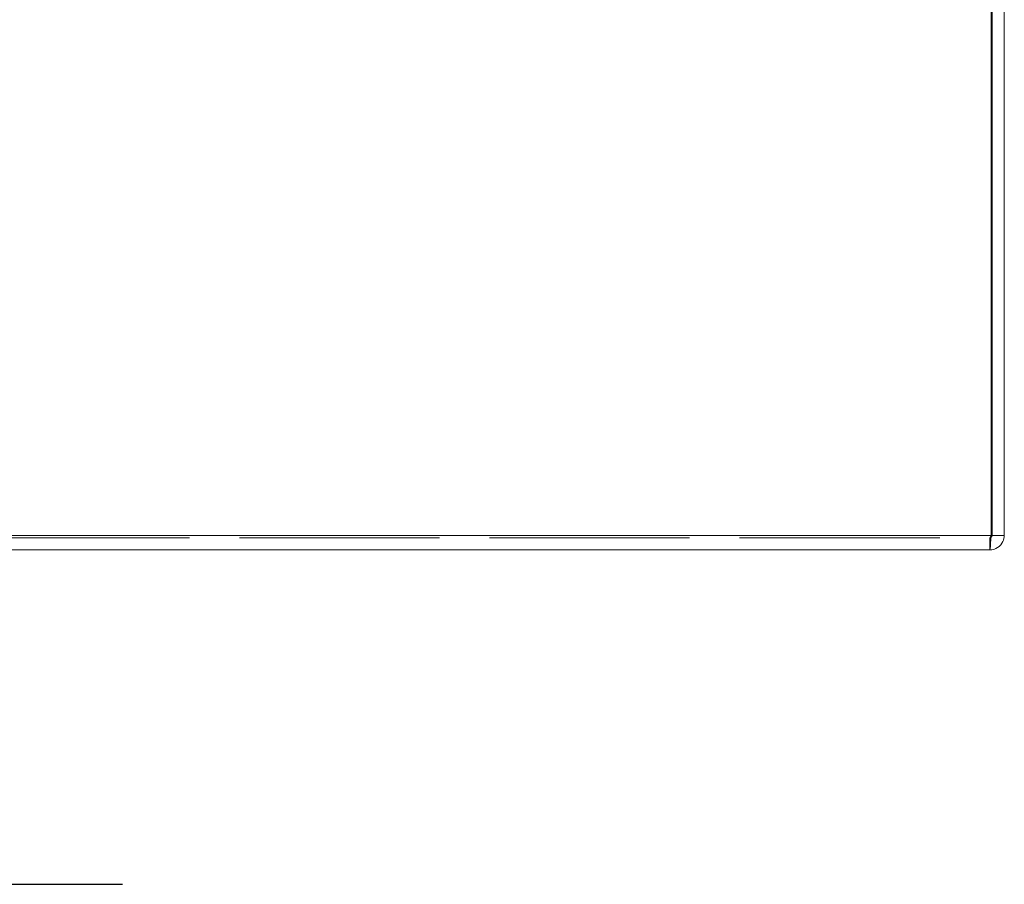
# Model space of a CAD drawing. Units: inches. Extents: x 4 to 115, y 5 to 71.
# Drawn here: x 37 to 43, y 11 to 16 of the extents above; entities that cross this region are included whole.
import ezdxf

# ---------------------------------------------------------------- set-up
doc = ezdxf.new("R2010")
doc.units = ezdxf.units.IN
doc.header["$LTSCALE"] = 7
doc.header["$MEASUREMENT"] = 0
doc.linetypes.add('DASHED', pattern=[0.2067, 0.1654, -0.0413])
for name, color, linetype, lineweight in [('Hidden (ANSI)', 7, 'DASHED', 15), ('Symbol (ANSI)', 7, 'Continuous', 18), ('Visible (ANSI)', 7, 'Continuous', 13), ('Visible Narrow (ANSI)', 7, 'Continuous', 18)]:
    doc.layers.add(name, color=color, linetype=linetype, lineweight=lineweight)

msp = doc.modelspace()

# ---------------------------------------------------------------- linework, layer by layer
at = {"layer": 'Hidden (ANSI)', "ltscale": 1.0604}
msp.add_line((23.43783, 13.01019), (43.38363, 13.01019), dxfattribs=at)
at = {"layer": 'Hidden (ANSI)', "ltscale": 0.020035}
msp.add_line((43.38363, 13.01019), (43.38363, 12.93619), dxfattribs=at)
at = {"layer": 'Hidden (ANSI)', "ltscale": 0.006912}
msp.add_open_spline([(43.38363, 13.01019), (43.38648, 13.01019), (43.38932, 13.01762), (43.39216, 13.02579)], degree=3, dxfattribs=at)
at = {"layer": 'Hidden (ANSI)', "ltscale": 0.002202}
msp.add_open_spline([(43.38363, 13.01019), (43.38632, 13.01019), (43.38893, 13.01099), (43.39121, 13.01236)], degree=3, dxfattribs=at)
at = {"layer": 'Symbol (ANSI)', "lineweight": 30}
msp.add_line((29.26725, 10.88509), (38.06242, 10.88509), dxfattribs=at)
at = {"layer": 'Visible (ANSI)'}
for p, q in [((43.39216, 20.90659), (43.39216, 13.02579)), ((43.39923, 13.02579), (43.39923, 20.90659)), ((43.47323, 13.02579), (43.47323, 20.90659)), ((43.39923, 13.02579), (43.47323, 13.02579)), ((43.38363, 12.93619), (23.43783, 12.93619))]:
    msp.add_line(p, q, dxfattribs=at)
for points in [[(43.38363, 12.93619), (43.41768, 12.93619), (43.45083, 12.95744), (43.46505, 12.98838), (43.47042, 13.00007), (43.47323, 13.01293), (43.47323, 13.02579)], [(43.39216, 13.02579), (43.3901, 12.99174), (43.38804, 12.95859), (43.38597, 12.94438), (43.38519, 12.939), (43.38441, 12.93619), (43.38363, 12.93619)]]:
    msp.add_open_spline(points, degree=3, knots=[0, 0, 0, 0, 1.1400284, 1.1400284, 1.1400284, 1.5707963, 1.5707963, 1.5707963, 1.5707963], dxfattribs=at)
msp.add_open_spline([(43.39121, 13.01236), (43.39589, 13.01516), (43.39923, 13.02031), (43.39923, 13.02579)], degree=3, dxfattribs=at)
at = {"layer": 'Visible Narrow (ANSI)'}
msp.add_line((23.4293, 13.02579), (43.39216, 13.02579), dxfattribs=at)

doc.saveas('drawing.dxf')
